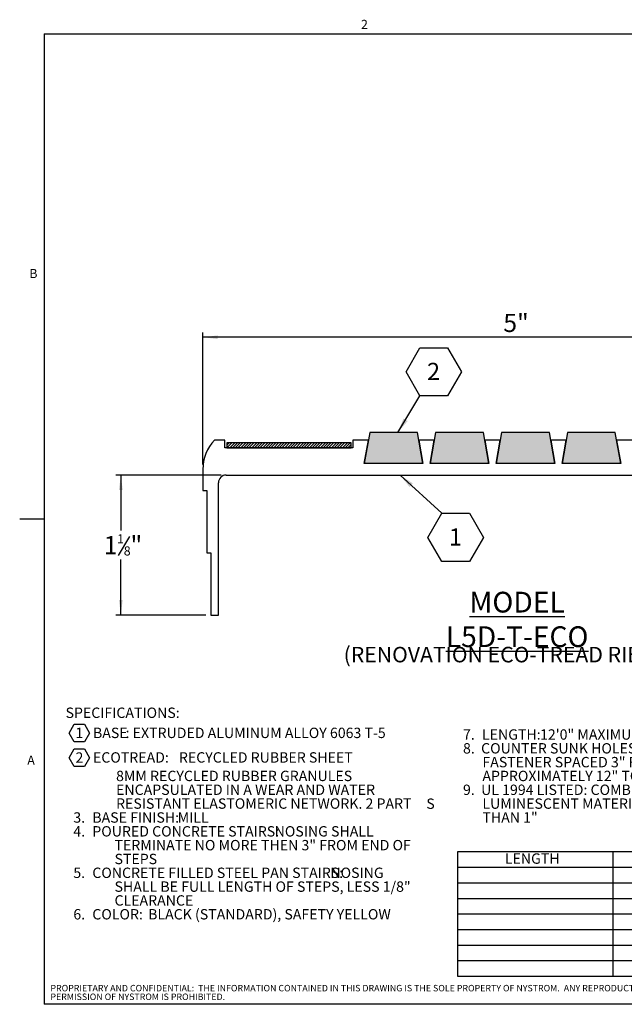
# Model space of a CAD drawing. Units: inches. Extents: x 0.1 to 10.8, y 0.2 to 8.4.
# Drawn here: x 0.1 to 5, y 0.4 to 8.3 of the extents above; entities that cross this region are included whole.
import ezdxf

# ---------------------------------------------------------------- set-up
doc = ezdxf.new("R2010")
doc.units = ezdxf.units.IN
doc.header["$MEASUREMENT"] = 0
doc.layers.add('FORMAT', color=7, linetype='Continuous')
doc.layers.add('NYSTROM', color=7, linetype='Continuous')
doc.styles.add('SLDTEXTSTYLE0', font='TXT', dxfattribs={"width": 0.75})
doc.styles.add('SLDTEXTSTYLE1', font='TXT', dxfattribs={"width": 0.7})
doc.styles.add('SLDTEXTSTYLE2', font='TXT', dxfattribs={"width": 0.605})
doc.dimstyles.new('SLDDIMSTYLE0', dxfattribs={"dimtxt": 0.145833, "dimasz": 0.12, "dimexe": 0, "dimexo": 0.0625, "dimgap": 0.036458, "dimtad": 0, "dimtih": 1, "dimtoh": 1, "dimrnd": 1e-09, "dimzin": 12, "dimdsep": 46, "dimtxsty": 'SLDTEXTSTYLE0', "dimsah": 1, "dimcen": 0.09, "dimadec": 0, "dimazin": 3, "dimtfac": 1, "dimtofl": 0, "dimtmove": 0, "dimatfit": 3, "dimfxl": 0, "dimfrac": 2, "dimtolj": 1, "dimtzin": 12, "dimarcsym": 0})
doc.dimstyles.new('SLDDIMSTYLE2', dxfattribs={"dimtxt": 0.145833, "dimasz": 0.12, "dimexe": 0, "dimexo": 0.0625, "dimgap": 0.036458, "dimtad": 0, "dimtih": 1, "dimtoh": 1, "dimdec": 6, "dimrnd": 1e-09, "dimzin": 12, "dimdsep": 46, "dimtxsty": 'SLDTEXTSTYLE0', "dimsah": 1, "dimcen": 0.09, "dimadec": 0, "dimazin": 3, "dimtfac": 1, "dimtofl": 0, "dimtmove": 0, "dimatfit": 3, "dimfxl": 0, "dimfrac": 2, "dimtolj": 1, "dimtzin": 12, "dimarcsym": 0})
doc.dimstyles.new('SLDDIMSTYLE3', dxfattribs={"dimtxt": 0.18, "dimasz": 0.12, "dimexe": 0, "dimexo": 0.0625, "dimgap": 0, "dimtad": 0, "dimtih": 1, "dimtoh": 1, "dimdec": 0, "dimrnd": 1e-09, "dimzin": 0, "dimdsep": 46, "dimtxsty": 'Standard', "dimsah": 1, "dimcen": 0.09, "dimadec": 0, "dimazin": 0, "dimtfac": 0.12, "dimtdec": 0, "dimtofl": 0, "dimtmove": 0, "dimatfit": 3, "dimfxl": 0, "dimfrac": 2, "dimtolj": 1, "dimtzin": 0, "dimarcsym": 0})

# ---------------------------------------------------------------- blocks, each defined once
blk = doc.blocks.new('SW_NOTE_0')
at = {"layer": 'FORMAT', "color": 0}
for p, q in [((0.028, -0.0972), (0.0691, -0.026)), ((0.0691, -0.026), (0.1513, -0.026)), ((0.1513, -0.026), (0.1924, -0.0972)), ((0.0691, -0.1684), (0.028, -0.0972)), ((0.1924, -0.0972), (0.1513, -0.1684)), ((0.0287, -0.2955), (0.0697, -0.2243)), ((0.1513, -0.1684), (0.0691, -0.1684)), ((0.0697, -0.2243), (0.1519, -0.2243)), ((0.1519, -0.2243), (0.193, -0.2955)), ((0.0697, -0.3666), (0.0287, -0.2955)), ((0.193, -0.2955), (0.1519, -0.3666)), ((0.1519, -0.3666), (0.0697, -0.3666))]:
    blk.add_line(p, q, dxfattribs=at)
at = {"layer": 'FORMAT', "color": 0, "attachment_point": 1}
for s, insert, char_height, style in [('SPECIFICATIONS:', (0, 0.1074), 0.083333, 'SLDTEXTSTYLE0'), ('1', (0.0794, -0.0542), 0.0833, 'SLDTEXTSTYLE0'), ('BASE', (0.2204, -0.0543), 0.08333, 'SLDTEXTSTYLE0'), (': EXTRUDED ALUMINUM ALLOY 6063 T-5', (0.4826, -0.0543), 0.083333, 'SLDTEXTSTYLE0'), ('2', (0.0801, -0.2525), 0.0833, 'SLDTEXTSTYLE0'), ('ECOTREAD:', (0.2204, -0.2517), 0.08333, 'SLDTEXTSTYLE1'), ('RECYCLED RUBBER SHEET', (0.9117, -0.2517), 0.083333, 'SLDTEXTSTYLE1'), ('8MM RECYCLED RUBBER GRANULES', (0.4062, -0.4003), 0.083333, 'SLDTEXTSTYLE1'), ('ENCAPSULATED IN A WEAR AND WATER', (0.4062, -0.5114), 0.083333, 'SLDTEXTSTYLE1'), ('RESISTANT ELASTOMERIC NETWORK. 2 PART', (0.4062, -0.6225), 0.083333, 'SLDTEXTSTYLE1'), ('S', (2.9012, -0.6234), 0.0833, 'SLDTEXTSTYLE0'), ('3.', (0.0625, -0.7345), 0.08333, 'SLDTEXTSTYLE0'), ('BASE FINISH:', (0.2151, -0.7345), 0.083333, 'SLDTEXTSTYLE0'), ('MILL', (0.9016, -0.7345), 0.08333, 'SLDTEXTSTYLE0'), ('4.', (0.0625, -0.8457), 0.08333, 'SLDTEXTSTYLE0'), ('POURED CONCRETE STAIRS:', (0.2151, -0.8457), 0.083333, 'SLDTEXTSTYLE0'), ('NOSING SHALL', (1.6813, -0.8457), 0.083333, 'SLDTEXTSTYLE0'), ('TERMINATE NO MORE THEN 3" FROM END OF', (0.3937, -0.9568), 0.083333, 'SLDTEXTSTYLE0'), ('STEPS', (0.3937, -1.0679), 0.08333, 'SLDTEXTSTYLE0'), ('5.', (0.0625, -1.179), 0.08333, 'SLDTEXTSTYLE0'), ('CONCRETE FILLED STEEL PAN STAIRS:', (0.2151, -1.179), 0.083333, 'SLDTEXTSTYLE0'), ('NOSING', (2.1297, -1.179), 0.08333, 'SLDTEXTSTYLE0'), ('SHALL BE FULL LENGTH OF STEPS, LESS 1/8"', (0.3937, -1.2901), 0.083333, 'SLDTEXTSTYLE0'), ('CLEARANCE', (0.3937, -1.4012), 0.08333, 'SLDTEXTSTYLE0'), ('BLACK (STANDARD), SAFETY YELLOW', (0.6641, -1.5123), 0.083333, 'SLDTEXTSTYLE0'), ('6.', (0.0625, -1.5123), 0.08333, 'SLDTEXTSTYLE0'), ('COLOR:', (0.2151, -1.5123), 0.08333, 'SLDTEXTSTYLE0')]:
    blk.add_mtext(s, dxfattribs=dict(at, insert=insert, char_height=char_height, style=style))
blk = doc.blocks.new('SW_NOTE_0_1')
at = {"layer": 'FORMAT', "color": 0, "attachment_point": 1, "style": 'SLDTEXTSTYLE0'}
for s, insert, char_height in [('7.', (0.0625, 0.1074), 0.08333), ('LENGTH:', (0.2151, 0.1074), 0.08333), ('12\'0" MAXIMUM', (0.6819, 0.1074), 0.083333), ('8.  COUNTER SUNK HOLES PRE-DRILLED FOR A #10', (0.0625, -0.0037), 0.083333), ('FASTENER SPACED 3" FROM ENDS AND', (0.2187, -0.1148), 0.083333), ('APPROXIMATELY 12" TO 15" O.C.', (0.2187, -0.2259), 0.083333), ('9.  UL 1994 LISTED: COMBINED WIDTH OF PHOTO-', (0.0625, -0.337), 0.083333), ('LUMINESCENT MATERIAL SHALL NOT BE LESS', (0.2187, -0.4481), 0.083333), ('THAN 1"', (0.2187, -0.5592), 0.08333)]:
    blk.add_mtext(s, dxfattribs=dict(at, insert=insert, char_height=char_height))
blk = doc.blocks.new('SW_NOTE_0_2')
at = {"layer": 'FORMAT', "color": 0, "attachment_point": 2, "style": 'SLDTEXTSTYLE0'}
for s, insert, char_height in [('\\LMODEL L5D-T-ECO', (1.0833, 0.2148), 0.166667), ('(RENOVATION ECO-TREAD RIBS)', (0.9648, -0.2278), 0.125)]:
    blk.add_mtext(s, dxfattribs=dict(at, insert=insert, char_height=char_height))
blk = doc.blocks.new('SW_NOTE_0_3')
at = {"layer": 'NYSTROM', "color": 0, "attachment_point": 1, "style": 'SLDTEXTSTYLE0'}
for s, insert, char_height in [('PROPRIETARY AND CONFIDENTIAL:  THE INFORMATION CONTAINED IN THIS DRAWING IS THE SOLE PROPERTY OF NYSTROM.  ANY REPRODUCTION IN PART OR AS A WHOLE WITHOUT THE WRITTEN', (0, 0.0671), 0.0520833), ('PERMISSION OF NYSTROM IS PROHIBITED.', (0, -0.0023), 0.052083)]:
    blk.add_mtext(s, dxfattribs=dict(at, insert=insert, char_height=char_height))
blk = doc.blocks.new('SW_NOTE_0_4')
at = {"layer": 'NYSTROM', "color": 0, "attachment_point": 1, "style": 'SLDTEXTSTYLE0'}
for s, insert, char_height in [('PROPRIETARY AND CONFIDENTIAL:  THE INFORMATION CONTAINED IN THIS DRAWING IS THE SOLE PROPERTY OF NYSTROM.  ANY REPRODUCTION IN PART OR AS A WHOLE WITHOUT THE WRITTEN', (0, 0.0671), 0.0520833), ('PERMISSION OF NYSTROM IS PROHIBITED.', (0, -0.0023), 0.052083)]:
    blk.add_mtext(s, dxfattribs=dict(at, insert=insert, char_height=char_height))
blk = doc.blocks.new('SW_HATCH_0')
at = {"color": 0, "linetype": 'Continuous', "lineweight": 18}
for p, q in [((0, 0), (-0.0196, -0.0196)), ((0.0221, 0), (-0.0179, -0.04)), ((0.0442, 0), (0.0042, -0.04)), ((0.0884, 0), (0.0484, -0.04)), ((0.1105, 0), (0.0705, -0.04)), ((0.1326, 0), (0.0926, -0.04)), ((0.1547, 0), (0.1147, -0.04)), ((0.1768, 0), (0.1368, -0.04)), ((0.1989, 0), (0.1589, -0.04)), ((0.221, 0), (0.181, -0.04)), ((0.2652, 0), (0.2252, -0.04)), ((0.2873, 0), (0.2473, -0.04)), ((0.3094, 0), (0.2694, -0.04)), ((0.3315, 0), (0.2915, -0.04)), ((0.3757, 0), (0.3357, -0.04)), ((0.3977, 0), (0.3577, -0.04)), ((0.4419, 0), (0.4019, -0.04)), ((0.464, 0), (0.424, -0.04)), ((0.4861, 0), (0.4461, -0.04)), ((0.5082, 0), (0.4682, -0.04)), ((0.5303, 0), (0.4903, -0.04)), ((0.5524, 0), (0.5124, -0.04)), ((0.5745, 0), (0.5345, -0.04)), ((0.5966, 0), (0.5566, -0.04)), ((0.6187, 0), (0.5787, -0.04)), ((0.6408, 0), (0.6008, -0.04)), ((0.6629, 0), (0.6229, -0.04)), ((0.685, 0), (0.645, -0.04)), ((0.7071, 0), (0.6671, -0.04)), ((0.7292, 0), (0.6892, -0.04)), ((0.7513, 0), (0.7113, -0.04)), ((0.7955, 0), (0.7555, -0.04)), ((0.8176, 0), (0.7776, -0.04)), ((0.8397, 0), (0.7997, -0.04)), ((0.8618, 0), (0.8218, -0.04)), ((0.8839, 0), (0.8439, -0.04)), ((0.906, 0), (0.866, -0.04)), ((0.9281, 0), (0.8881, -0.04)), ((0.9502, 0), (0.9102, -0.04)), ((0.9723, 0), (0.9323, -0.04)), ((0.0663, 0), (0.0263, -0.04)), ((0.2431, 0), (0.2031, -0.04)), ((0.3536, 0), (0.3136, -0.04)), ((0.4198, 0), (0.3798, -0.04)), ((0.7734, 0), (0.7334, -0.04)), ((0.9804, -0.014), (0.9544, -0.04)), ((0.9804, -0.0361), (0.9765, -0.04))]:
    blk.add_line(p, q, dxfattribs=at)
blk = doc.blocks.new('_D')
at = {"layer": 'FORMAT', "color": 8, "true_color": 0x808080}
for p, q in [((1.6064, 4.7314), (1.6064, 5.7933)), ((6.6062, 4.7132), (6.6062, 5.7933)), ((6.6062, 5.7539), (1.6064, 5.7539))]:
    blk.add_line(p, q, dxfattribs=at)
for points in [[(1.6064, 5.7539), (1.7264, 5.7389), (1.7264, 5.7689)], [(6.6062, 5.7539), (6.4862, 5.7689), (6.4862, 5.7389)]]:
    blk.add_solid(points, dxfattribs=at)
at = {"layer": 'FORMAT', "color": 8, "true_color": 0x808080, "insert": (4.0223, 5.9419), "char_height": 0.14583, "attachment_point": 1, "style": 'SLDTEXTSTYLE0'}
blk.add_mtext('5"', dxfattribs=at)
blk = doc.blocks.new('_D_2')
at = {"layer": 'FORMAT', "color": 8, "true_color": 0x808080}
for p, q in [((1.754, 4.6462), (0.9071, 4.6462)), ((0.9464, 4.6462), (0.9464, 4.1996)), ((1.0157, 4.1516), (0.9248, 4.0001)), ((0.9464, 3.5212), (0.9464, 3.9679)), ((1.63, 3.5212), (0.9071, 3.5212))]:
    blk.add_line(p, q, dxfattribs=at)
for points in [[(0.9464, 4.6462), (0.9314, 4.5262), (0.9614, 4.5262)], [(0.9464, 3.5212), (0.9614, 3.6412), (0.9314, 3.6412)]]:
    blk.add_solid(points, dxfattribs=at)
at = {"layer": 'FORMAT', "color": 8, "true_color": 0x808080, "attachment_point": 1, "style": 'SLDTEXTSTYLE0'}
for s, insert, char_height in [('1', (0.8086, 4.1559), 0.1458), ('1', (0.9163, 4.1698), 0.0729), ('"', (1.0241, 4.1559), 0.1458), ('8', (0.9702, 4.0726), 0.0729)]:
    blk.add_mtext(s, dxfattribs=dict(at, insert=insert, char_height=char_height))
blk = doc.blocks.new('SW_NOTE_0_7')
at = {"layer": 'FORMAT', "color": 0}
for p, q in [((-0.1115, 0.1931), (0, 0.3862)), ((0, 0.3862), (0.223, 0.3862)), ((0.223, 0.3862), (0.3345, 0.1931)), ((0, 0), (-0.1115, 0.1931)), ((0.3345, 0.1931), (0.223, 0)), ((0.223, 0), (0, 0))]:
    blk.add_line(p, q, dxfattribs=at)
at = {"layer": 'FORMAT', "color": 0, "insert": (0.1101, 0.2653), "char_height": 0.1378, "attachment_point": 2, "style": 'SLDTEXTSTYLE0'}
blk.add_mtext('2', dxfattribs=at)
blk = doc.blocks.new('SW_NOTE_0_8')
at = {"layer": 'FORMAT', "color": 0}
for p, q in [((-0.1115, -0.1931), (0, 0)), ((0, 0), (0.223, 0)), ((0.223, 0), (0.3345, -0.1931)), ((0, -0.3862), (-0.1115, -0.1931)), ((0.3345, -0.1931), (0.223, -0.3862)), ((0.223, -0.3862), (0, -0.3862))]:
    blk.add_line(p, q, dxfattribs=at)
at = {"layer": 'FORMAT', "color": 0, "insert": (0.1101, -0.1209), "char_height": 0.1378, "attachment_point": 2, "style": 'SLDTEXTSTYLE0'}
blk.add_mtext('1', dxfattribs=at)

msp = doc.modelspace()

# ---------------------------------------------------------------- hatches: boundary and pattern name
at = {"layer": 'FORMAT'}
for points in [[(3.3327945, 4.9872175), (2.9479537, 4.9872175), (2.904401, 4.7402175), (3.3763473, 4.7402175)], [(3.434401, 4.7402175), (3.9063473, 4.7402175), (3.8627945, 4.9872175), (3.4779537, 4.9872175)], [(4.3927945, 4.9872175), (4.0079537, 4.9872175), (3.964401, 4.7402175), (4.4363473, 4.7402175)], [(4.9227945, 4.9872175), (4.5379537, 4.9872175), (4.494401, 4.7402175), (4.9663473, 4.7402175)]]:
    msp.add_hatch(color=256, dxfattribs=at).paths.add_polyline_path(points, flags=0)

# ---------------------------------------------------------------- linework, layer by layer
at = {"color": 8, "linetype": 'Continuous', "lineweight": 18, "true_color": 0x808080}
for p, q in [((0.329927, 8.1920732), (10.629927, 8.1920732)), ((0.329927, 8.1920732), (0.329927, 0.3920732)), ((10.629927, 0.3920732), (0.329927, 0.3920732))]:
    msp.add_line(p, q, dxfattribs=at)
at = {"color": 7, "linetype": 'Continuous', "lineweight": 25}
for p, q in [((2.9479537, 4.9872175), (2.904401, 4.7402175)), ((3.3327945, 4.9872175), (2.9479537, 4.9872175)), ((3.3763473, 4.7402175), (3.3327945, 4.9872175)), ((3.4779537, 4.9872175), (3.434401, 4.7402175)), ((3.8627945, 4.9872175), (3.4779537, 4.9872175)), ((3.9063473, 4.7402175), (3.8627945, 4.9872175)), ((4.0079537, 4.9872175), (3.964401, 4.7402175)), ((4.3927945, 4.9872175), (4.0079537, 4.9872175)), ((4.4363473, 4.7402175), (4.3927945, 4.9872175)), ((4.5379537, 4.9872175), (4.494401, 4.7402175)), ((4.9227945, 4.9872175), (4.5379537, 4.9872175)), ((4.9663473, 4.7402175), (4.9227945, 4.9872175)), ((1.7823741, 4.9272175), (1.6993741, 4.9272175)), ((1.7823741, 4.8647175), (1.7823741, 4.9272175)), ((2.8133741, 4.9272175), (2.8133741, 4.8647175)), ((2.9373741, 4.9272175), (2.8133741, 4.9272175)), ((2.904401, 4.7402175), (2.9373741, 4.9272175)), ((3.3433741, 4.9272175), (3.3763473, 4.7402175)), ((3.4673741, 4.9272175), (3.3433741, 4.9272175)), ((3.434401, 4.7402175), (3.4673741, 4.9272175)), ((3.8733741, 4.9272175), (3.9063473, 4.7402175)), ((3.9973741, 4.9272175), (3.8733741, 4.9272175)), ((3.964401, 4.7402175), (3.9973741, 4.9272175)), ((4.4033741, 4.9272175), (4.4363473, 4.7402175)), ((4.5273741, 4.9272175), (4.4033741, 4.9272175)), ((4.494401, 4.7402175), (4.5273741, 4.9272175)), ((4.9333741, 4.9272175), (4.9663473, 4.7402175)), ((5.0573741, 4.9272175), (4.9333741, 4.9272175)), ((2.8133741, 4.8647175), (1.7823741, 4.8647175)), ((1.7983741, 4.9047175), (1.7983741, 4.8647175)), ((2.7983741, 4.9047175), (1.7983741, 4.9047175)), ((1.7983741, 4.8647175), (2.7983741, 4.8647175)), ((2.7983741, 4.8647175), (2.7983741, 4.9047175)), ((1.6063741, 4.6919835), (1.6063741, 4.5212175)), ((3.3763473, 4.7402175), (2.904401, 4.7402175)), ((3.9063473, 4.7402175), (3.434401, 4.7402175)), ((4.4363473, 4.7402175), (3.964401, 4.7402175)), ((4.9663473, 4.7402175), (4.494401, 4.7402175)), ((1.7933741, 4.6462175), (6.5753741, 4.6462175)), ((1.6063741, 4.5212175), (1.6383741, 4.5212175)), ((1.6383741, 4.5212175), (1.6383741, 4.0212175)), ((1.7313741, 3.5212175), (1.7313741, 4.5842175)), ((1.6383741, 4.0212175), (1.6693741, 4.0212175)), ((1.6693741, 4.0212175), (1.6693741, 3.5212175)), ((1.6693741, 3.5212175), (1.7313741, 3.5212175))]:
    msp.add_line(p, q, dxfattribs=at)
for centre, radius, start in [((1.9503741, 4.6919835), 0.344, 136.85715777), ((1.7933741, 4.5842175), 0.062, 90)]:
    msp.add_arc(centre, radius, start, 180, dxfattribs=at)
at = {"layer": 'FORMAT'}
for p, q in [((0.329927, 8.1920732), (10.629927, 8.1920732)), ((0.329927, 8.1920732), (0.329927, 0.3920732)), ((10.629927, 0.3920732), (0.329927, 0.3920732))]:
    msp.add_line(p, q, dxfattribs=at)
at = {"layer": 'FORMAT', "color": 8, "true_color": 0x808080}
for p, q in [((0.329927, 4.2920732), (0.1330766, 4.2920732)), ((6.6539562, 1.6182392), (3.6539562, 1.6182392)), ((3.6539562, 1.6182392), (3.6539562, 0.6182392)), ((4.9039562, 1.6182392), (4.9039562, 0.6182392)), ((3.6539562, 1.4932392), (6.6539562, 1.4932392)), ((3.6539562, 1.3682392), (6.6539562, 1.3682392)), ((3.6539562, 1.2432392), (6.6539562, 1.2432392)), ((3.6539562, 1.1182392), (6.6539562, 1.1182392)), ((3.6539562, 0.9932392), (6.6539562, 0.9932392)), ((3.6539562, 0.8682392), (6.6539562, 0.8682392)), ((3.6539562, 0.7432392), (6.6539562, 0.7432392)), ((3.6539562, 0.6182392), (6.6539562, 0.6182392))]:
    msp.add_line(p, q, dxfattribs=at)

# ---------------------------------------------------------------- block references
at = {"color": 7, "linetype": 'Continuous', "lineweight": 18}
msp.add_blockref('SW_HATCH_0', (1.8179615, 4.9047175), dxfattribs=at)
at = {"layer": 'FORMAT'}
for name, p in [('SW_NOTE_0_7', (3.3512324, 5.2828768)), ('SW_NOTE_0_8', (3.5275163, 4.3385577))]:
    msp.add_blockref(name, p, dxfattribs=at)
at = {"layer": 'FORMAT', "color": 8, "true_color": 0x808080}
for name, p in [('SW_NOTE_0_2', (3.0498622, 3.4932296)), ('SW_NOTE_0', (0.5020455, 2.6698001)), ('SW_NOTE_0_1', (3.635651, 2.4951151))]:
    msp.add_blockref(name, p, dxfattribs=at)
at = {"layer": 'NYSTROM'}
for name in ['SW_NOTE_0_3', 'SW_NOTE_0_4']:
    msp.add_blockref(name, (0.3804137, 0.4809928), dxfattribs=at)

# ---------------------------------------------------------------- texts
at = {"layer": 'FORMAT', "char_height": 0.0729167, "attachment_point": 1, "style": 'SLDTEXTSTYLE2'}
for s, insert in [('2', (2.8780168, 8.3050813)), ('2', (2.8780168, 8.3050813)), ('B', (0.2108057, 6.3025245)), ('B', (0.2108057, 6.3025245)), ('A', (0.1942853, 2.3911354)), ('A', (0.1942853, 2.3911354))]:
    msp.add_mtext(s, dxfattribs=dict(at, insert=insert))
at = {"layer": 'FORMAT', "color": 8, "true_color": 0x808080, "insert": (4.0347579, 1.6052734), "char_height": 0.08333333, "attachment_point": 1, "style": 'SLDTEXTSTYLE2'}
msp.add_mtext('LENGTH', dxfattribs=at)
msp.add_mtext('LENGTH', dxfattribs=at)

# ---------------------------------------------------------------- dimensions: what is measured, and where the dimension line sits
at = {"layer": 'FORMAT', "color": 8, "true_color": 0x808080}
dim = msp.add_linear_dim(base=(1.6063741, 5.8698015), p1=(6.6061842, 4.6737911), p2=(1.6063741, 4.6919835), dimstyle='SLDDIMSTYLE0', dxfattribs=at)
dim.commit()
dim.dimension.update_dxf_attribs({"geometry": '_D', "text_midpoint": (4.1062791, 5.8698015), "dimtype": 160})
dim = msp.add_linear_dim(base=(0.9464481, 4.6462175), p1=(1.6693741, 3.5212175), p2=(1.7933741, 4.6462175), angle=90, dimstyle='SLDDIMSTYLE2', dxfattribs=at)
dim.commit()
dim.dimension.update_dxf_attribs({"geometry": '_D_2', "text_midpoint": (0.9464481, 4.0837175), "dimtype": 160})

# ---------------------------------------------------------------- leaders
at = {"layer": 'FORMAT'}
for points in [[(3.1740943, 4.9872175), (3.3512324, 5.2828768)], [(3.1927236, 4.6462175), (3.5275163, 4.3385577)]]:
    msp.add_leader(points, dimstyle='SLDDIMSTYLE3', dxfattribs=at)

doc.saveas('drawing.dxf')
